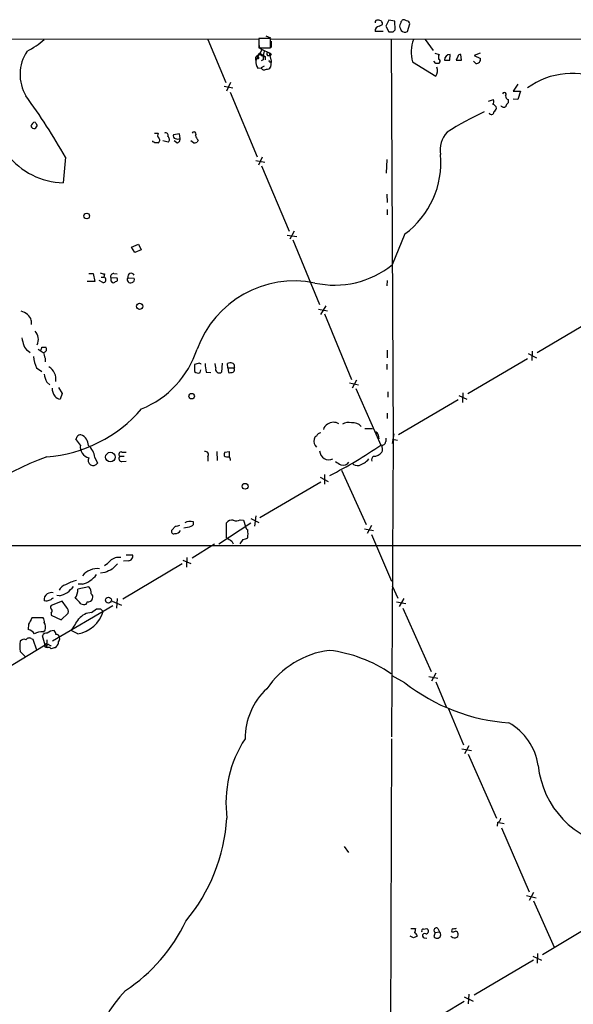
# Model space of a CAD drawing. Extents: x 10 to 1020, y 10 to 815.
# Drawn here: x 454 to 542, y 658 to 815 of the extents above; entities that cross this region are included whole.
import ezdxf

# ---------------------------------------------------------------- set-up
doc = ezdxf.new("R2010")
doc.units = 0
doc.header["$MEASUREMENT"] = 0
doc.layers.add('MAIN', color=5, linetype='CONTINUOUS')

msp = doc.modelspace()

# ---------------------------------------------------------------- linework, layer by layer
at = {"layer": 'MAIN'}
for p, q in [((512.6567, 814.7473), (512.1487, 813.816)), ((513.588, 814.578), (512.6567, 814.7473)), ((515.4507, 814.6627), (515.112, 814.832)), ((511.1327, 813.816), (511.6407, 814.07)), ((512.1487, 813.816), (512.6567, 812.8847)), ((513.334, 812.8847), (513.6727, 813.2233)), ((513.6727, 813.2233), (513.588, 814.578)), ((514.5193, 813.3927), (514.604, 813.1387)), ((515.62, 812.9693), (515.9587, 814.1547)), ((30.8187, 811.3607), (491.998, 811.784)), ((483.87, 811.6993), (486.7487, 804.8413)), ((493.8607, 811.8687), (491.998, 811.8687)), ((491.998, 811.8687), (491.998, 810.3447)), ((493.0987, 812.292), (493.8607, 811.9533)), ((493.8607, 810.3447), (493.8607, 811.8687)), ((493.9453, 811.784), (992.378, 811.53)), ((511.7253, 812.9693), (510.4553, 812.9693)), ((512.9953, 811.6993), (513.334, 748.03)), ((518.414, 811.6993), (519.684, 809.9213)), ((491.49, 808.3127), (492.506, 810.0907)), ((491.998, 810.3447), (493.8607, 810.3447)), ((492.0827, 810.3447), (492.506, 810.0907)), ((492.506, 810.0907), (493.6067, 809.5827)), ((493.9453, 811.4453), (493.9453, 810.4293)), ((491.8287, 809.1593), (492.1673, 809.498)), ((491.8287, 808.9053), (491.998, 808.8207)), ((491.8287, 808.9053), (491.998, 808.8207)), ((492.1673, 809.498), (493.014, 808.99)), ((492.3367, 809.1593), (492.6753, 809.1593)), ((492.8447, 809.8367), (492.6753, 809.1593)), ((492.8447, 808.99), (493.014, 808.99)), ((493.014, 808.99), (493.014, 808.482)), ((493.3527, 809.1593), (493.776, 809.1593)), ((493.6067, 809.5827), (493.776, 809.1593)), ((493.6067, 809.5827), (493.9453, 808.228)), ((493.9453, 809.4133), (493.776, 809.1593)), ((519.938, 809.498), (520.6153, 809.3287)), ((522.3087, 808.3973), (522.3933, 809.3287)), ((523.5787, 808.99), (523.3247, 808.3973)), ((524.1713, 808.3973), (524.0867, 809.3287)), ((527.1347, 809.498), (526.2033, 809.1593)), ((526.2033, 809.1593), (527.2193, 808.6513)), ((491.8287, 807.1273), (492.3367, 807.212)), ((492.6753, 808.482), (492.3367, 808.3127)), ((492.8447, 807.466), (492.3367, 807.212)), ((493.9453, 808.228), (493.8607, 807.2967)), ((516.382, 808.1433), (520.1073, 805.8573)), ((520.1073, 807.8893), (519.7687, 808.228)), ((520.7, 808.0587), (520.6153, 807.8893)), ((526.4573, 807.8893), (526.1187, 808.228)), ((486.4947, 804.2487), (487.8493, 803.9947)), ((487.5107, 804.8413), (486.8333, 803.4867)), ((533.146, 804.5873), (532.384, 803.4867)), ((487.426, 803.3173), (491.744, 793.0727)), ((532.384, 803.4867), (533.5693, 803.4867)), ((533.5693, 803.4867), (533.146, 802.132)), ((528.4893, 801.878), (529.2513, 802.132)), ((531.622, 802.132), (531.622, 801.624)), ((533.146, 802.132), (532.384, 802.2167)), ((456.7767, 798.068), (456.438, 797.56)), ((475.4033, 796.798), (475.996, 796.798)), ((479.3827, 796.7133), (478.4513, 796.544)), ((479.4673, 795.9513), (479.3827, 796.7133)), ((475.1493, 795.4433), (475.1493, 795.6127)), ((477.6047, 795.3587), (476.758, 795.6127)), ((478.9593, 795.274), (478.536, 795.6127)), ((481.584, 795.274), (481.1607, 795.6127)), ((482.346, 795.6973), (482.1767, 795.3587)), ((461.264, 792.988), (460.9253, 788.924)), ((492.506, 792.988), (491.9133, 791.718)), ((491.49, 792.48), (492.9293, 792.226)), ((492.4213, 791.6333), (496.824, 781.2193)), ((512.318, 792.6493), (512.2333, 790.448)), ((512.318, 787.146), (512.4027, 785.7913)), ((512.4027, 784.6907), (512.4027, 783.844)), ((496.4853, 780.6267), (498.0093, 780.3727)), ((497.586, 781.2193), (496.9087, 779.9493)), ((515.1967, 780.796), (513.1647, 775.8853)), ((471.7627, 778.6793), (472.8633, 779.1873)), ((472.8633, 779.1873), (473.2867, 778.256)), ((497.4167, 779.8647), (501.65, 769.62)), ((472.2707, 777.8327), (471.7627, 778.6793)), ((473.2867, 778.256), (472.2707, 777.8327)), ((464.9893, 774.5307), (465.6667, 774.5307)), ((465.6667, 774.5307), (465.9207, 773.2607)), ((467.4447, 774.446), (467.36, 773.938)), ((468.9687, 774.5307), (469.4767, 774.446)), ((465.9207, 773.2607), (464.7353, 773.2607)), ((467.1907, 773.0913), (466.598, 773.43)), ((466.9367, 773.938), (467.36, 773.938)), ((469.4767, 773.7687), (468.4607, 773.8533)), ((468.4607, 773.3453), (468.7147, 773.0913)), ((471.17, 773.8533), (472.186, 773.7687)), ((512.4027, 773.43), (512.318, 772.5833)), ((501.4807, 768.858), (502.92, 768.604)), ((501.8193, 768.0113), (502.666, 769.366)), ((502.412, 768.096), (506.73, 757.682)), ((546.354, 767.9267), (536.194, 761.9153)), ((455.8453, 767.08), (455.8453, 766.4027)), ((455.3373, 762.254), (455.676, 762)), ((456.946, 762.508), (457.708, 762)), ((457.5387, 762.8467), (458.1313, 762.8467)), ((512.4027, 762.3387), (512.4027, 761.1533)), ((534.7547, 761.8307), (536.1093, 761.1533)), ((535.432, 762.1693), (535.3473, 760.73)), ((458.0467, 761.0687), (458.0467, 760.476)), ((482.346, 760.222), (481.7533, 760.0527)), ((481.7533, 760.0527), (481.7533, 758.952)), ((485.14, 759.5447), (485.0553, 760.222)), ((486.156, 760.3067), (486.0713, 758.8673)), ((487.0873, 759.5447), (487.0027, 760.222)), ((512.318, 760.1373), (512.318, 759.2907)), ((534.67, 760.984), (525.1873, 755.396)), ((456.692, 759.5447), (457.5387, 758.952)), ((482.6847, 758.7827), (482.7693, 759.206)), ((483.616, 758.8673), (484.378, 758.7827)), ((487.0873, 759.5447), (487.172, 758.7827)), ((487.0873, 759.5447), (488.0187, 759.5447)), ((488.1033, 759.714), (488.0187, 759.5447)), ((458.3007, 757.2587), (458.8087, 756.8353)), ((506.3913, 757.174), (507.8307, 756.8353)), ((507.492, 757.5973), (506.8147, 756.3273)), ((460.1633, 756.412), (460.756, 755.4807)), ((460.756, 755.4807), (460.4173, 754.5493)), ((507.4073, 756.2427), (511.3867, 747.268)), ((512.4873, 755.7347), (512.4873, 754.888)), ((524.4253, 755.5653), (524.3407, 754.0413)), ((523.6633, 754.4647), (514.1807, 748.8767)), ((523.748, 755.142), (525.018, 754.5493)), ((512.4027, 752.348), (512.4027, 751.5013)), ((508.8467, 749.8927), (510.032, 749.8927)), ((463.6347, 747.268), (463.042, 748.1147)), ((510.9633, 748.8767), (511.048, 748.284)), ((512.1487, 748.3687), (512.1487, 747.8607)), ((513.334, 748.03), (513.08, 700.9553)), ((513.4187, 749.046), (513.1647, 747.522)), ((513.2493, 748.1993), (514.0113, 748.03)), ((513.2493, 748.1993), (513.334, 748.03)), ((470.2387, 746.1673), (470.916, 746.1673)), ((485.3093, 746.252), (485.394, 744.8127)), ((486.5793, 746.1673), (487.2567, 746.252)), ((487.2567, 746.252), (487.2567, 745.4053)), ((511.556, 747.268), (511.556, 747.014)), ((465.9207, 745.3207), (466.344, 744.3893)), ((469.9, 745.49), (470.5773, 745.49)), ((470.2387, 744.6433), (470.916, 744.728)), ((483.87, 745.4053), (483.87, 744.728)), ((505.1213, 743.2887), (509.016, 734.6527)), ((492.1673, 735.7533), (501.8193, 741.426)), ((501.7347, 742.188), (503.0047, 741.5107)), ((502.412, 742.6113), (502.412, 741.0873)), ((489.0347, 735.4147), (489.5427, 735.33)), ((489.5427, 735.33), (489.8813, 734.314)), ((490.728, 735.584), (491.998, 734.9913)), ((491.49, 736.0073), (491.3207, 734.3987)), ((478.7053, 734.314), (478.1973, 733.806)), ((485.648, 731.6047), (490.728, 734.9067)), ((486.8333, 732.536), (486.8333, 734.9067)), ((508.762, 733.9753), (510.2013, 733.7213)), ((509.8627, 734.4833), (509.1853, 733.2133)), ((487.68, 732.028), (487.934, 731.6047)), ((489.458, 732.282), (488.95, 731.6047)), ((509.8627, 733.044), (513.08, 725.678)), ((198.5433, 731.266), (830.326, 731.3507)), ((484.9707, 731.52), (481.4147, 729.3187)), ((471.2547, 728.8953), (470.4927, 728.8107)), ((470.916, 729.8267), (471.932, 729.8267)), ((479.8907, 728.98), (481.1607, 728.472)), ((480.568, 729.4033), (480.4833, 727.8793)), ((479.806, 728.3873), (470.408, 722.7993)), ((467.5293, 727.0327), (466.852, 726.948)), ((464.9893, 724.7467), (463.2113, 724.408)), ((463.9733, 725.17), (463.296, 725.17)), ((513.1647, 724.916), (514.096, 722.9687)), ((458.1313, 722.4607), (457.8773, 722.5453)), ((460.3327, 723.3073), (459.9093, 723.392)), ((469.4767, 722.884), (469.392, 721.36)), ((515.0273, 722.884), (514.2653, 721.614)), ((460.756, 722.4607), (458.978, 721.7833)), ((459.232, 716.1953), (468.7993, 721.7833)), ((461.4333, 721.5293), (460.756, 722.4607)), ((463.7193, 722.0373), (464.1427, 721.9527)), ((465.4127, 720.6827), (466.1747, 721.2753)), ((466.852, 721.2753), (467.2753, 720.852)), ((468.7147, 722.4607), (470.154, 721.868)), ((513.842, 722.376), (515.366, 722.122)), ((514.858, 721.36), (519.3453, 711.2847)), ((457.708, 719.836), (455.93, 719.836)), ((458.978, 720.598), (458.978, 720.2593)), ((458.978, 720.2593), (460.5867, 719.4973)), ((460.5867, 719.4973), (461.6873, 720.598)), ((455.422, 718.82), (455.3373, 717.9733)), ((457.708, 717.6347), (458.0467, 717.8887)), ((463.2113, 717.296), (462.1953, 717.804)), ((455.8453, 716.534), (456.0993, 716.4493)), ((456.0993, 716.4493), (456.692, 714.756)), ((458.0467, 715.518), (457.6233, 716.9573)), ((458.3007, 716.3647), (458.3007, 715.772)), ((458.0467, 715.518), (448.1407, 709.5067)), ((458.3007, 715.0947), (458.3007, 715.3487)), ((458.724, 715.4333), (458.978, 715.4333)), ((459.8247, 715.3487), (459.6553, 715.0947)), ((515.1967, 709.5067), (513.1647, 710.6073)), ((519.0067, 710.5227), (520.446, 710.2687)), ((520.1073, 711.0307), (519.43, 709.7607)), ((520.1073, 709.676), (521.8007, 705.612)), ((522.1393, 705.358), (524.51, 699.6853)), ((513.08, 700.6167), (512.7413, 606.298)), ((525.3567, 699.516), (524.6793, 698.246)), ((524.256, 699.008), (525.78, 698.754)), ((525.272, 698.1613), (529.7593, 688.0013)), ((529.9287, 687.324), (529.844, 686.7313)), ((530.098, 687.324), (530.9447, 687.1547)), ((530.5213, 686.4773), (534.924, 676.3173)), ((505.5447, 683.514), (506.222, 682.5827)), ((534.5007, 675.7247), (536.0247, 675.386)), ((535.6013, 676.2327), (534.924, 674.9627)), ((535.6013, 674.878), (538.9033, 667.512)), ((546.354, 671.9147), (537.0407, 666.3267)), ((516.128, 670.4753), (516.89, 670.4753)), ((517.144, 669.3747), (517.0593, 669.2053)), ((518.16, 670.3907), (518.668, 670.4753)), ((520.0227, 669.8827), (519.7687, 669.2053)), ((520.0227, 669.8827), (520.7, 669.9673)), ((520.446, 670.4753), (520.7, 669.9673)), ((516.5513, 669.036), (516.0433, 669.29)), ((518.2447, 669.036), (518.668, 668.9513)), ((536.2787, 666.496), (536.194, 664.972)), ((535.6013, 665.48), (526.2033, 659.892)), ((535.5167, 666.0727), (536.8713, 665.48)), ((525.3567, 660.0613), (525.272, 658.5373)), ((524.5947, 658.876), (515.112, 653.2033)), ((524.5947, 659.638), (526.034, 658.9607))]:
    msp.add_line(p, q, dxfattribs=at)
for centre, radius in [((464.641, 783.6545), 0.4518), ((473.042, 769.3225), 0.4949), ((481.3256, 755.0413), 0.4394), ((468.4067, 745.3692), 0.7596), ((489.8087, 740.7228), 0.4632), ((468.0901, 722.6461), 0.4676)]:
    msp.add_circle(centre, radius, dxfattribs=at)
for centre, radius, start, end in [((510.8096, 814.4153), 0.3659, 65.158137, 194.45024), ((511.0387, 814.1453), 0.6067, 352.870298, 97.139073), ((515.0979, 814.2534), 0.5788, 88.604026, 181.395974), ((511.2456, 813.0314), 0.7927, 98.188368, 184.492942), ((514.9638, 813.816), 0.6138, 136.399434, 223.600566), ((515.4081, 814.1121), 0.5522, 4.424169, 85.575831), ((450.055, 820.1757), 11.5342, 296.314019, 312.701837), ((512.9954, 982.2345), 169.3501, 269.885409, 270.114558), ((515.1967, 813.5621), 0.7284, 215.540421, 305.529448), ((522.5764, 809.6304), 6.3704, 161.048544, 193.499616), ((495.3418, 811.1491), 3.3569, 174.937847, 193.864449), ((460.6852, 806.1473), 6.6371, 146.229006, 211.042963), ((492.0827, 808.5666), 0.6448, 113.197424, 203.189256), ((491.871, 808.7783), 0.1339, 108.421413, 18.462013), ((576.9469, 851.6885), 94.6975, 206.457197, 206.686326), ((492.76, 809.0746), 0.1198, 135, 315.033843), ((662.0252, 808.8206), 169.3502, 179.885409, 180.114558), ((493.4797, 809.371), 0.2469, 59.040224, 239.040224), ((536.126, 894.1478), 94.6528, 243.306768, 243.535951), ((522.0971, 808.7785), 1.5806, 159.629778, 187.700518), ((520.5245, 808.2824), 0.2844, 308.11535, 88.750695), ((522.4521, 808.3387), 0.9917, 93.399029, 176.612847), ((524.019, 808.8799), 0.4539, 81.421795, 165.960695), ((526.542, 808.5666), 0.6826, 262.87186, 7.12814), ((493.3383, 808.1997), 1.8518, 176.501448, 215.389486), ((492.8666, 807.4404), 0.5771, 203.317237, 303.285264), ((493.268, 807.6353), 0.6826, 262.87186, 330.261365), ((493.776, 808.3126), 0.1893, 153.421413, 333.448488), ((520.3613, 680.8894), 127.0002, 89.885409, 90.114591), ((518.7778, 806.7434), 1.5977, 326.316895, 20.260988), ((521.8854, 1020.097), 211.7001, 269.885408, 270.114565), ((523.748, 1020.047), 211.6501, 269.885408, 270.114592), ((541.8231, 794.0774), 12.2278, 65.227739, 125.801967), ((371.3365, 742.0062), 103.3736, 29.549817, 35.970564), ((530.9817, 802.9496), 0.3124, 313.975813, 158.658336), ((531.775, 802.6888), 0.5774, 176.435426, 254.635229), ((528.719, 801.8054), 0.6245, 315.797976, 31.531771), ((528.9975, 800.6083), 0.7803, 12.508101, 77.475971), ((528.6592, 801.1156), 1.1509, 306.018589, 342.906421), ((530.8935, 801.457), 0.5238, 209.295783, 305.638132), ((532.2986, 800.6933), 1.1506, 126.016391, 162.917772), ((548.4468, 755.1063), 49.5768, 114.596109, 122.395806), ((528.9391, 800.1714), 0.3971, 203.149328, 1.919246), ((456.6919, 797.6448), 0.9652, 105.251474, 164.748526), ((456.3534, 798.2373), 0.6826, 209.738635, 277.119811), ((583.6188, 883.0045), 152.6536, 213.578047, 213.80721), ((476.5281, 796.4714), 0.6243, 148.458631, 224.22122), ((475.7959, 795.682), 0.4543, 296.125234, 51.182635), ((477.2237, 796.5017), 0.3642, 324.455006, 125.544994), ((477.1981, 795.7912), 0.5937, 313.232047, 57.163871), ((478.7759, 796.3323), 0.3875, 146.88812, 259.502061), ((481.711, 796.6921), 0.3147, 312.282263, 160.332702), ((483.5481, 796.8637), 1.675, 193.971531, 224.136456), ((525.0404, 794.1427), 4.2347, 138.163538, 189.94567), ((432.9887, 710.6737), 94.6752, 63.327151, 63.556306), ((475.742, 668.2741), 127.0002, 89.885409, 90.114591), ((479.0863, 796.7564), 0.8907, 244.674936, 295.325064), ((478.9054, 795.8436), 0.5721, 275.405678, 10.850351), ((481.7535, 796.2043), 0.9456, 259.674018, 296.58673), ((461.2133, 800.5444), 11.624, 217.85419, 268.580272), ((506.6865, 792.2057), 14.2339, 306.718305, 4.858712), ((503.9912, 787.3903), 14.7145, 257.825288, 308.567071), ((509.4324, 943.8863), 174.5651, 255.853153, 256.082328), ((468.9204, 774.0378), 0.4953, 84.40337, 201.867995), ((471.7082, 773.9924), 0.556, 30.753443, 194.49122), ((467.2753, 773.5147), 0.4317, 258.700477, 78.684862), ((595.4606, 773.5993), 127.0002, 179.885409, 180.114592), ((468.884, 773.4301), 0.3787, 243.44848, 333.428183), ((469.265, 773.5571), 0.2994, 261.878017, 44.986464), ((471.5963, 773.5502), 0.5231, 144.587111, 298.676901), ((471.7626, 773.557), 0.4734, 280.308095, 26.565051), ((497.6339, 756.8829), 16.4489, 78.589853, 160.002817), ((453.8417, 766.4593), 2.0975, 17.212582, 79.145424), ((454.961, 764.0327), 2.0037, 334.981206, 42.512204), ((750.7857, 848.3597), 308.155, 195.832692, 196.061898), ((455.9158, 763.411), 1.2936, 193.879402, 243.434949), ((330.454, 804.9427), 133.8753, 341.443693, 341.672876), ((457.7838, 762.4946), 0.4947, 271.030888, 45.376725), ((461.6423, 762.5496), 3.8886, 188.125101, 202.385024), ((467.6181, 767.1971), 15.2951, 292.095241, 342.147053), ((460.0258, 761.4588), 3.8442, 182.028918, 209.862272), ((482.5153, 759.8832), 0.3787, 26.585347, 116.55152), ((822.2276, 801.8723), 341.3316, 187.00887, 187.238038), ((487.5533, 758.7385), 1.5824, 82.322568, 110.362373), ((487.6376, 759.841), 0.4827, 344.745922, 74.734471), ((462.0238, 759.2055), 4.2014, 189.270185, 207.604959), ((457.3578, 757.6781), 2.4056, 351.999915, 57.811582), ((482.3459, 759.5657), 0.8531, 226.002087, 293.397882), ((485.698, 759.333), 0.5968, 159.223721, 308.71528), ((487.3838, 760.3491), 1.5807, 262.299482, 290.370222), ((487.6375, 759.2484), 0.4829, 307.883309, 37.85729), ((461.1372, 756.2851), 1.9903, 178.785105, 218.088834), ((460.502, 755.6499), 1.1039, 212.469202, 265.599304), ((456.6014, 767.4791), 22.1391, 274.4021, 319.242296), ((503.8714, 749.3022), 1.5851, 58.568207, 126.885802), ((506.3067, 749.0176), 1.8553, 76.811644, 123.203564), ((506.9192, 749.0548), 1.7793, 41.393128, 96.104068), ((501.9249, 748.369), 0.8529, 97.112517, 156.630278), ((503.4985, 749.413), 1.2936, 116.565051, 166.120598), ((510.3705, 748.7919), 0.5988, 8.140927, 81.859073), ((462.0679, 748.8346), 1.0798, 318.187115, 348.682783), ((463.6135, 748.3053), 0.5811, 79.509959, 146.895121), ((463.2243, 747.2686), 1.6826, 357.094062, 72.890762), ((502.0327, 747.847), 1.2789, 164.00968, 225.855381), ((501.2521, 748.267), 0.4539, 104.039305, 188.578205), ((511.5701, 747.8466), 0.5788, 268.604026, 1.395974), ((465.4295, 746.997), 1.8152, 171.41367, 255.965288), ((463.3713, 745.1385), 2.5559, 4.087853, 53.133689), ((470.1433, 745.7917), 0.3876, 75.748603, 231.116246), ((483.4748, 745.744), 0.5204, 319.402287, 102.519254), ((487.4255, 745.7442), 0.9461, 153.434949, 190.320555), ((503.1389, 746.4193), 1.4912, 183.175354, 294.898048), ((471.0677, 805.916), 71.1703, 296.89196, 304.507528), ((510.2012, 747.1837), 1.6937, 270.003383, 323.121983), ((510.5817, 746.5907), 1.0623, 336.511757, 23.483296), ((470.3087, 710.6607), 36.7611, 109.065542, 145.268433), ((465.677, 744.8292), 0.799, 149.394115, 326.594341), ((470.2477, 745.138), 0.4948, 134.647894, 268.957742), ((487.0452, 746.2524), 0.8731, 230.912826, 284.018736), ((486.5537, 744.7533), 0.9588, 3.551733, 42.844497), ((631.6375, 956.1045), 246.8982, 238.922663, 239.151802), ((505.3753, 745.236), 1.1516, 252.900929, 323.975919), ((507.652, 745.153), 1.1333, 222.367894, 283.434185), ((506.9849, 747.0972), 3.1854, 286.982652, 320.399394), ((510.4554, 744.982), 0.568, 116.574073, 206.56054), ((481.076, 733.6361), 1.5269, 70.567042, 123.678619), ((481.1607, 734.8644), 0.4732, 280.296185, 26.559637), ((487.7287, 734.2212), 1.1277, 79.510188, 142.563067), ((488.3952, 736.5311), 1.2866, 248.994142, 299.805089), ((478.4683, 733.552), 0.3714, 136.854644, 294.225635), ((478.6044, 734.3508), 1.1376, 270.820973, 326.403521), ((521.3704, 565.0429), 174.5652, 103.917664, 104.146839), ((479.9115, 737.7303), 3.5887, 272.371587, 291.818605), ((490.5586, 734.3987), 0.6826, 187.12814, 240.261365), ((486.9344, 733.171), 3.3464, 349.061446, 10.938554), ((614.2455, 943.9383), 246.8295, 238.922623, 239.151826), ((489.3731, 733.8066), 1.527, 273.187323, 303.684864), ((466.0056, 730.8422), 3.0674, 297.979423, 320.602432), ((469.7536, 727.3794), 2.0483, 81.134109, 132.263528), ((471.244, 729.615), 0.7198, 270.851771, 17.103314), ((466.3417, 724.5794), 3.0649, 83.61212, 140.601816), ((595.1141, 430.9551), 322.397, 113.082823, 113.31202), ((680.7878, 516.3142), 299.3186, 134.885408, 135.114592), ((464.3935, 719.5433), 6.3646, 102.259993, 119.452889), ((462.9781, 728.9595), 3.918, 284.714757, 324.673969), ((461.8911, 723.2997), 1.8925, 109.351197, 150.252866), ((459.3378, 727.0961), 3.9173, 284.713114, 324.67894), ((461.3865, 724.1628), 1.8412, 319.568482, 7.653045), ((464.1955, 723.9), 1.1606, 347.358748, 46.846935), ((458.8653, 722.7569), 1.0104, 118.363358, 192.08842), ((500.7935, 553.2014), 174.5531, 103.917671, 104.146862), ((459.0627, 722.5659), 1.2749, 78.508513, 122.094463), ((543.7299, 595.811), 152.6259, 123.578058, 123.807262), ((460.7129, 719.9625), 3.6528, 34.610633, 55.383712), ((464.8074, 723.2155), 0.8426, 265.091229, 336.830876), ((465.0739, 723.138), 0.5681, 333.43946, 63.425927), ((459.2895, 721.5255), 0.4043, 140.388559, 235.885527), ((458.7508, 720.9329), 0.4047, 304.153419, 39.57533), ((460.9398, 720.8944), 0.8041, 338.370598, 52.142514), ((464.2744, 722.3948), 0.4613, 253.411395, 357.664214), ((466.5134, 890.6251), 169.3501, 269.885409, 270.114558), ((709.6758, 592.3281), 283.981, 153.320357, 153.54954), ((457.2211, 719.328), 0.7036, 338.83972, 46.214956), ((-2.8691, 1015.0739), 551.955, 327.413222, 327.642414), ((462.396, 722.328), 5.0977, 279.20326, 343.169308), ((465.6105, 717.7472), 2.9422, 93.85488, 139.276829), ((454.9991, 716.3654), 1.6431, 34.49667, 78.121758), ((456.9249, 718.3331), 1.2066, 338.389053, 37.880398), ((459.4037, 716.3754), 1.431, 86.7029, 135.370887), ((458.7831, 717.152), 0.9587, 3.546139, 42.848561), ((454.7024, 715.6166), 0.8047, 68.392965, 142.117522), ((455.5028, 716.0453), 0.5968, 54.975732, 147.641471), ((457.5897, 715.2293), 2.4083, 87.184404, 120.889907), ((458.226, 716.77), 0.6311, 75.380272, 162.736416), ((459.7958, 716.6766), 0.5376, 2.84697, 95.957684), ((459.5702, 716.5342), 0.781, 319.408254, 12.504141), ((459.7041, 715.3063), 5.6939, 171.878436, 188.120568), ((458.1198, 715.3525), 0.1809, 113.830657, 358.796617), ((458.3429, 715.5603), 0.2159, 101.273495, 258.721314), ((458.5123, 715.3911), 0.2158, 11.273495, 191.33076), ((458.5123, 714.5018), 0.6295, 42.282873, 109.640967), ((501.6725, 545.6616), 174.5652, 103.927638, 104.156789), ((459.4858, 715.9414), 0.6828, 299.760495, 7.11773), ((505.019, 700.5766), 14.2149, 97.457631, 145.757567), ((500.3838, 692.5064), 22.3398, 55.630384, 82.825135), ((242.8157, 502.4037), 299.3542, 44.885409, 45.114591), ((500.5609, 700.658), 10.7643, 132.649248, 180.219831), ((533.9059, 733.5126), 30.4355, 232.068632, 265.856321), ((527.218, 695.0834), 9.2372, 8.089751, 60.926238), ((505.3982, 690.4205), 18.6378, 146.833789, 187.458048), ((550.8341, 697.8974), 14.5498, 185.973203, 261.32674), ((458.2819, 689.9553), 28.7027, 320.403089, 356.096442), ((529.6262, 688.0801), 0.8143, 291.805329, 354.446932), ((455.5857, 683.5675), 27.5219, 303.637987, 334.36545), ((686.1596, 627.8043), 174.5652, 165.851163, 166.080306), ((516.4246, 669.0786), 0.778, 22.371722, 67.628278), ((518.1036, 670.1367), 0.2603, 77.480746, 220.60607), ((518.3178, 669.3554), 0.3277, 56.499027, 257.108926), ((518.4927, 670.0701), 0.4415, 270.77878, 66.605443), ((520.2785, 669.5323), 0.6057, 212.67725, 45.903011), ((520.1805, 670.2175), 0.3701, 44.156993, 244.764272), ((522.986, 670.1366), 0.3787, 116.558284, 206.558284), ((522.8165, 670.8995), 0.9474, 259.712463, 296.551529), ((522.9859, 671.4071), 0.947, 259.708141, 296.556934), ((523.2399, 669.6286), 0.4234, 0.013532, 89.986468), ((523.2212, 669.4969), 0.4613, 272.335786, 16.600508), ((559.1328, 542.1133), 133.8752, 108.317001, 108.54617), ((523.0707, 669.7981), 0.7807, 220.605275, 282.524828), ((484.9265, 646.8833), 19.7055, 135.667182, 197.078979)]:
    msp.add_arc(centre, radius, start, end, dxfattribs=at)

doc.saveas('drawing.dxf')
